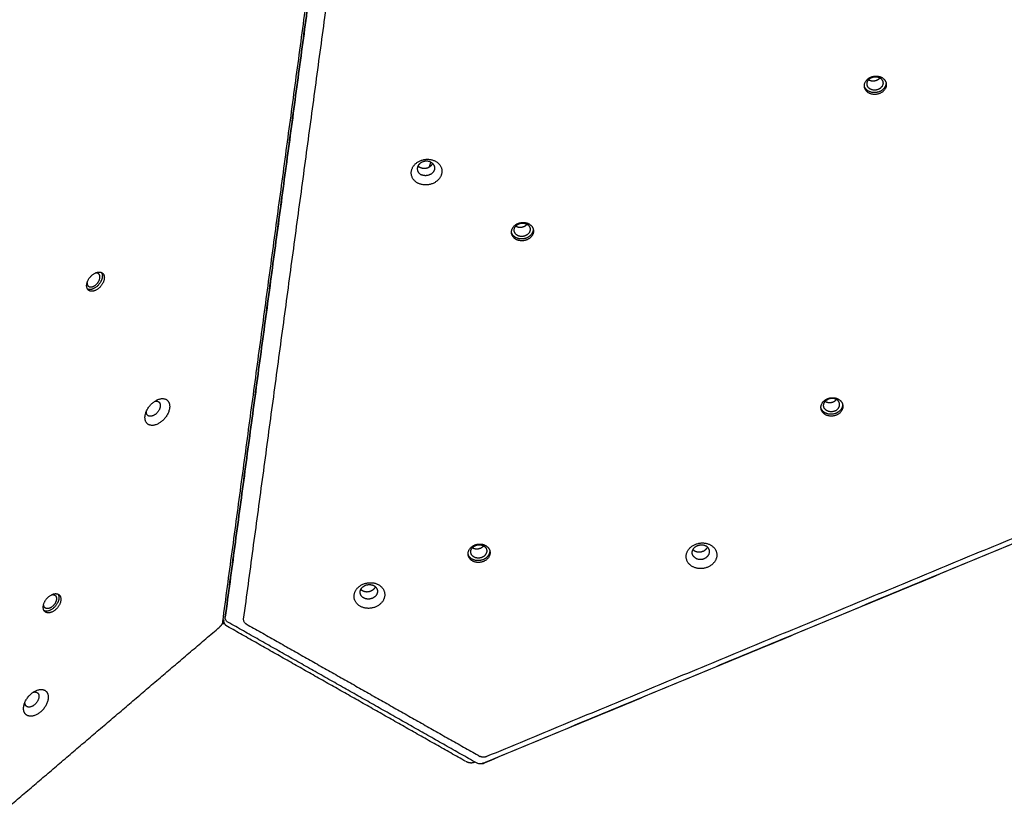
# Model space of a CAD drawing. Units: millimetres. Extents: x 1039 to 2132, y -1450 to -764.
# Drawn here: x 1496 to 1569, y -1104 to -1045 of the extents above; entities that cross this region are included whole.
import ezdxf

# ---------------------------------------------------------------- set-up
doc = ezdxf.new("R2010")
doc.units = ezdxf.units.MM
doc.layers.add('Make2D$visible$lines', color=30, linetype='Continuous', true_color=0xff7f00)

msp = doc.modelspace()

# ---------------------------------------------------------------- linework, layer by layer
at = {"layer": 'Make2D$visible$lines'}
for points, degree in [([(1430.69, -1062.295), (1467.982, -1030.496), (1505.274, -998.697)], 2), ([(1506.92, -999.449), (1469.115, -1031.686), (1431.31, -1063.923)], 2), ([(1431.454, -1064.141), (1469.259, -1031.904), (1507.065, -999.667)], 2), ([(1431.53, -1064.227), (1469.336, -1031.99), (1507.141, -999.753)], 2), ([(1507.32, -999.901), (1469.515, -1032.138), (1431.709, -1064.375)], 2), ([(1433.299, -1065.243), (1470.59, -1033.443), (1507.882, -1001.644)], 2), ([(1522.52, -1004.656), (1516.815, -1046.935), (1511.11, -1089.215)], 2), ([(1522.547, -1004.653), (1516.842, -1046.932), (1511.137, -1089.211)], 2), ([(1510.95, -1089.535), (1516.577, -1047.83), (1522.204, -1006.125)], 2), ([(1512.512, -1089.352), (1518.139, -1047.647), (1523.767, -1005.942)], 2), ([(1526.48, -1055.206), (1526.423, -1055.391), (1526.365, -1055.576)], 2), ([(1530.391, -1100.123), (1576.756, -1080.888), (1623.121, -1061.654)], 2), ([(1623.215, -1061.64), (1576.849, -1080.875), (1530.484, -1100.11)], 2), ([(1622.124, -1061.686), (1576.389, -1080.66), (1530.654, -1099.633)], 2), ([(1511.11, -1089.217), (1511.109, -1089.225), (1511.108, -1089.232), (1511.107, -1089.24)], 3), ([(1511.127, -1089.244), (1511.117, -1089.242), (1511.108, -1089.24)], 2), ([(1511.11, -1089.215), (1511.11, -1089.216), (1511.11, -1089.216), (1511.11, -1089.217)], 3), ([(1511.136, -1089.295), (1511.126, -1089.235), (1511.116, -1089.175)], 2), ([(1511.137, -1089.214), (1511.137, -1089.213), (1511.137, -1089.212), (1511.137, -1089.211)], 3), ([(1494.476, -1103.793), (1502.591, -1096.873), (1510.705, -1089.954)], 2), ([(1510.95, -1089.535), (1510.938, -1089.621), (1510.908, -1089.714), (1510.853, -1089.808), (1510.782, -1089.888), (1510.705, -1089.954)], 5), ([(1511.091, -1089.695), (1510.991, -1089.709), (1510.89, -1089.723)], 2), ([(1511.051, -1089.405), (1510.976, -1089.554), (1510.901, -1089.702)], 2), ([(1529.097, -1099.99), (1520.199, -1094.947), (1511.3, -1089.904)], 2), ([(1529.896, -1100.102), (1520.616, -1094.842), (1511.336, -1089.583)], 2), ([(1512.709, -1089.719), (1521.436, -1094.666), (1530.164, -1099.612)], 2), ([(1529.898, -1100.103), (1529.897, -1100.102), (1529.897, -1100.102), (1529.896, -1100.102)], 3), ([(1530.654, -1099.633), (1530.559, -1099.673), (1530.455, -1099.695), (1530.344, -1099.69), (1530.247, -1099.659), (1530.164, -1099.612)], 5), ([(1530.391, -1100.123), (1530.39, -1100.124), (1530.389, -1100.124), (1530.388, -1100.124)], 3), ([(1530.481, -1100.111), (1530.482, -1100.111), (1530.483, -1100.11), (1530.484, -1100.11)], 3)]:
    msp.add_open_spline(points, degree=degree, dxfattribs=at)
for points, weights, degree, knots in [([(1559.351, -1048.861), (1560.096, -1048.534), (1560.442, -1049.139), (1560.787, -1049.744), (1560.042, -1050.071)], [1, 0.707106781201, 1, 0.707106781201, 1], 2, [0, 0, 0, 12.95907, 12.95907, 25.918139, 25.918139, 25.918139]), ([(1560.042, -1050.071), (1559.297, -1050.398), (1558.951, -1049.793), (1558.606, -1049.188), (1559.351, -1048.861)], [1, 0.707106781172, 1, 0.707106781172, 1], 2, [0, 0, 0, 12.95907, 12.95907, 25.918139, 25.918139, 25.918139]), ([(1560.019, -1049.933), (1559.274, -1050.26), (1558.928, -1049.655), (1558.895, -1049.596), (1558.876, -1049.531)], [1, 0.70710678118, 1, 0.993348904892, 1], 2, [0, 0, 0, 12.95907, 12.95907, 13.093504, 13.093504, 13.093504]), ([(1559.925, -1049.768), (1559.383, -1050.006), (1559.132, -1049.566), (1558.88, -1049.125), (1559.422, -1048.888)], [1, 0.707106781177, 1, 0.707106781177, 1], 2, [0, 0, 0, 9.424778, 9.424778, 18.849556, 18.849556, 18.849556]), ([(1559.422, -1048.888), (1559.964, -1048.65), (1560.216, -1049.09), (1560.467, -1049.53), (1559.925, -1049.768)], [1, 0.707106781196, 1, 0.707106781196, 1], 2, [0, 0, 0, 9.424778, 9.424778, 18.849556, 18.849556, 18.849556]), ([(1525.516, -1056.771), (1524.579, -1056.268), (1525.238, -1055.452), (1525.897, -1054.635), (1526.834, -1055.138)], [1, 0.707106781187, 1, 0.707106781187, 1], 2, [-36.128316, -36.128316, -36.128316, -18.064158, -18.064158, 0, 0, 0]), ([(1526.502, -1055.217), (1525.972, -1054.933), (1525.6, -1055.394), (1525.227, -1055.856), (1525.757, -1056.14)], [1, 0.707106780522, 1, 0.707106780522, 1], 2, [-20.420352, -20.420352, -20.420352, -10.210176, -10.210176, 0, 0, 0]), ([(1526.834, -1055.138), (1527.77, -1055.641), (1527.112, -1056.457), (1526.453, -1057.274), (1525.516, -1056.771)], [1, 0.707106900396, 1, 0.707106781187, 1], 2, [-36.128316, -36.128316, -36.128316, -18.06416, -18.06416, 0, 0, 0]), ([(1525.665, -1055.588), (1526.194, -1055.872), (1526.567, -1055.41), (1526.604, -1055.364), (1526.631, -1055.311)], [1, 0.707106781196, 1, 0.994470080424, 1], 2, [-20.420352, -20.420352, -20.420352, -10.210176, -10.210176, -10.091825, -10.091825, -10.091825]), ([(1526.502, -1055.217), (1527.031, -1055.501), (1526.658, -1055.963), (1526.286, -1056.424), (1525.757, -1056.14)], [1, 0.707106781851, 1, 0.707106781851, 1], 2, [0, 0, 0, 10.210176, 10.210176, 20.420352, 20.420352, 20.420352]), ([(1533.685, -1061.005), (1532.94, -1061.332), (1532.594, -1060.727), (1532.249, -1060.122), (1532.994, -1059.795)], [1, 0.707106781185, 1, 0.707106781185, 1], 2, [0, 0, 0, 12.95907, 12.95907, 25.918139, 25.918139, 25.918139]), ([(1533.568, -1060.702), (1533.026, -1060.94), (1532.775, -1060.5), (1532.523, -1060.06), (1533.065, -1059.822)], [1, 0.707106782075, 1, 0.707106782075, 1], 2, [0, 0, 0, 9.424778, 9.424778, 18.849556, 18.849556, 18.849556]), ([(1532.994, -1059.795), (1533.739, -1059.468), (1534.085, -1060.073), (1534.43, -1060.679), (1533.685, -1061.005)], [1, 0.707106781188, 1, 0.707106781188, 1], 2, [0, 0, 0, 12.95907, 12.95907, 25.918139, 25.918139, 25.918139]), ([(1533.065, -1059.822), (1533.607, -1059.584), (1533.859, -1060.024), (1534.11, -1060.465), (1533.568, -1060.702)], [1, 0.707106780298, 1, 0.707106780298, 1], 2, [0, 0, 0, 9.424778, 9.424778, 18.849556, 18.849556, 18.849556]), ([(1533.662, -1060.867), (1532.917, -1061.194), (1532.571, -1060.589), (1532.538, -1060.53), (1532.518, -1060.466)], [1, 0.707106781193, 1, 0.993348904896, 1], 2, [0, 0, 0, 12.95907, 12.95907, 13.093504, 13.093504, 13.093504]), ([(1501.048, -1064.84), (1500.517, -1064.693), (1500.912, -1063.99), (1501.308, -1063.288), (1501.839, -1063.434)], [1, 0.707106782418, 1, 0.707106782418, 1], 2, [0, 0, 0, 12.95907, 12.95907, 25.918139, 25.918139, 25.918139]), ([(1501.885, -1063.45), (1502.07, -1063.726), (1501.825, -1064.16), (1501.429, -1064.863), (1500.898, -1064.716)], [0.876141735703, 0.796038292114, 1, 0.707106781189, 1], 2, [3.934778, 3.934778, 3.934778, 12.95907, 12.95907, 25.918139, 25.918139, 25.918139]), ([(1501.006, -1064.525), (1501.393, -1064.631), (1501.68, -1064.12), (1501.968, -1063.609), (1501.582, -1063.503)], [1, 0.707106783589, 1, 0.707106783589, 1], 2, [-18.849556, -18.849556, -18.849556, -9.424778, -9.424778, 0, 0, 0]), ([(1501.839, -1063.434), (1502.37, -1063.581), (1501.974, -1064.284), (1501.579, -1064.986), (1501.048, -1064.84)], [1, 0.707106781196, 1, 0.707106781196, 1], 2, [0, 0, 0, 12.95907, 12.95907, 25.918139, 25.918139, 25.918139]), ([(1505.698, -1073.213), (1506.546, -1072.467), (1506.911, -1073.134), (1507.276, -1073.8), (1506.429, -1074.546)], [1, 0.707106781181, 1, 0.707106781181, 1], 2, [-36.128316, -36.128316, -36.128316, -18.064158, -18.064158, 0, 0, 0]), ([(1505.865, -1073.084), (1506.135, -1073.012), (1506.244, -1073.211), (1506.451, -1073.588), (1505.972, -1074.01)], [0.861042347016, 0.820436442154, 1, 0.707106781207, 1], 2, [3.95064, 3.95064, 3.95064, 10.210176, 10.210176, 20.420352, 20.420352, 20.420352]), ([(1556.799, -1074.105), (1556.054, -1074.432), (1555.708, -1073.827), (1555.363, -1073.222), (1556.108, -1072.895)], [1, 0.707106781178, 1, 0.707106781178, 1], 2, [0, 0, 0, 12.95907, 12.95907, 25.918139, 25.918139, 25.918139]), ([(1556.682, -1073.802), (1556.14, -1074.04), (1555.889, -1073.6), (1555.637, -1073.16), (1556.179, -1072.922)], [1, 0.707106780309, 1, 0.707106780309, 1], 2, [0, 0, 0, 9.424778, 9.424778, 18.849556, 18.849556, 18.849556]), ([(1556.108, -1072.895), (1556.853, -1072.568), (1557.199, -1073.173), (1557.545, -1073.779), (1556.799, -1074.105)], [1, 0.707106781195, 1, 0.707106781195, 1], 2, [0, 0, 0, 12.95907, 12.95907, 25.918139, 25.918139, 25.918139]), ([(1556.682, -1073.802), (1557.224, -1073.565), (1556.973, -1073.125), (1556.721, -1072.684), (1556.179, -1072.922)], [1, 0.707106782064, 1, 0.707106782064, 1], 2, [-18.849556, -18.849556, -18.849556, -9.424778, -9.424778, 0, 0, 0]), ([(1506.429, -1074.546), (1505.581, -1075.292), (1505.216, -1074.626), (1504.85, -1073.959), (1505.698, -1073.213)], [1, 0.707106781192, 1, 0.707106781192, 1], 2, [-36.128316, -36.128316, -36.128316, -18.064158, -18.064158, 0, 0, 0]), ([(1556.776, -1073.967), (1556.031, -1074.294), (1555.685, -1073.689), (1555.652, -1073.631), (1555.633, -1073.566)], [1, 0.707106781187, 1, 0.993348904895, 1], 2, [0, 0, 0, 12.95907, 12.95907, 13.093504, 13.093504, 13.093504]), ([(1505.972, -1074.01), (1505.492, -1074.432), (1505.286, -1074.055), (1505.236, -1073.963), (1505.245, -1073.835)], [1, 0.707106781166, 1, 0.908470869114, 0.874147445032], 2, [0, 0, 0, 10.210176, 10.210176, 13.400856, 13.400856, 13.400856]), ([(1530.442, -1085.04), (1529.697, -1085.367), (1529.351, -1084.761), (1529.006, -1084.156), (1529.751, -1083.829)], [1, 0.707106781164, 1, 0.707106781164, 1], 2, [0, 0, 0, 12.95907, 12.95907, 25.918139, 25.918139, 25.918139]), ([(1530.325, -1084.737), (1529.783, -1084.974), (1529.532, -1084.534), (1529.28, -1084.094), (1529.822, -1083.856)], [1, 0.707106781168, 1, 0.707106781168, 1], 2, [0, 0, 0, 9.424778, 9.424778, 18.849556, 18.849556, 18.849556]), ([(1529.751, -1083.829), (1530.496, -1083.503), (1530.842, -1084.108), (1531.188, -1084.713), (1530.442, -1085.04)], [1, 0.707106781209, 1, 0.707106781209, 1], 2, [0, 0, 0, 12.95907, 12.95907, 25.918139, 25.918139, 25.918139]), ([(1529.822, -1083.856), (1530.364, -1083.619), (1530.616, -1084.059), (1530.867, -1084.499), (1530.325, -1084.737)], [1, 0.707106781205, 1, 0.707106781205, 1], 2, [0, 0, 0, 9.424778, 9.424778, 18.849556, 18.849556, 18.849556]), ([(1546.052, -1085.439), (1545.116, -1084.936), (1545.775, -1084.119), (1546.433, -1083.303), (1547.37, -1083.806)], [1, 0.707106781184, 1, 0.707106781184, 1], 2, [-36.128316, -36.128316, -36.128316, -18.064158, -18.064158, 0, 0, 0]), ([(1546.293, -1084.807), (1545.763, -1084.523), (1546.136, -1084.062), (1546.508, -1083.6), (1547.038, -1083.885)], [1, 0.70710678185, 1, 0.70710678185, 1], 2, [0, 0, 0, 10.210176, 10.210176, 20.420352, 20.420352, 20.420352]), ([(1547.37, -1083.806), (1548.307, -1084.309), (1547.648, -1085.125), (1546.989, -1085.941), (1546.052, -1085.439)], [1, 0.707106781187, 1, 0.707106900396, 1], 2, [-36.128316, -36.128316, -36.128316, -18.064156, -18.064156, 0, 0, 0]), ([(1546.201, -1084.255), (1546.73, -1084.539), (1547.103, -1084.078), (1547.14, -1084.032), (1547.167, -1083.979)], [1, 0.707106781178, 1, 0.994470080424, 1], 2, [-20.420352, -20.420352, -20.420352, -10.210176, -10.210176, -10.091825, -10.091825, -10.091825]), ([(1546.293, -1084.807), (1546.822, -1085.092), (1547.195, -1084.63), (1547.567, -1084.169), (1547.038, -1083.885)], [1, 0.707106780522, 1, 0.707106780522, 1], 2, [-20.420352, -20.420352, -20.420352, -10.210176, -10.210176, 0, 0, 0]), ([(1530.419, -1084.902), (1529.674, -1085.229), (1529.328, -1084.623), (1529.295, -1084.565), (1529.276, -1084.5)], [1, 0.707106778175, 1, 0.99334890499, 1], 2, [0, 0, 0, 12.95907, 12.95907, 13.093504, 13.093504, 13.093504]), ([(1521.247, -1088.409), (1520.311, -1087.906), (1520.97, -1087.09), (1521.628, -1086.273), (1522.565, -1086.776)], [1, 0.707106781625, 1, 0.707106781625, 1], 2, [-36.128315, -36.128315, -36.128315, -18.064158, -18.064158, 0, 0, 0]), ([(1521.488, -1087.778), (1520.959, -1087.494), (1521.331, -1087.032), (1521.703, -1086.571), (1522.233, -1086.855)], [1, 0.707106781187, 1, 0.707106781187, 1], 2, [0, 0, 0, 10.210176, 10.210176, 20.420352, 20.420352, 20.420352]), ([(1522.565, -1086.776), (1523.502, -1087.279), (1522.843, -1088.095), (1522.184, -1088.912), (1521.247, -1088.409)], [1, 0.707106781187, 1, 0.707106781187, 1], 2, [-36.128316, -36.128316, -36.128316, -18.064158, -18.064158, 0, 0, 0]), ([(1521.396, -1087.226), (1521.926, -1087.51), (1522.298, -1087.048), (1522.335, -1087.002), (1522.362, -1086.949)], [1, 0.707106781187, 1, 0.994470080428, 1], 2, [-20.420352, -20.420352, -20.420352, -10.210176, -10.210176, -10.091825, -10.091825, -10.091825]), ([(1522.233, -1086.855), (1522.762, -1087.139), (1522.39, -1087.601), (1522.017, -1088.062), (1521.488, -1087.778)], [1, 0.707106781186, 1, 0.707106781186, 1], 2, [0, 0, 0, 10.210176, 10.210176, 20.420352, 20.420352, 20.420352]), ([(1497.805, -1088.874), (1497.274, -1088.727), (1497.669, -1088.025), (1498.065, -1087.322), (1498.596, -1087.469)], [1, 0.707106783659, 1, 0.707106783659, 1], 2, [0, 0, 0, 12.95907, 12.95907, 25.918139, 25.918139, 25.918139]), ([(1498.642, -1087.485), (1498.827, -1087.76), (1498.582, -1088.195), (1498.187, -1088.897), (1497.656, -1088.751)], [0.876141736215, 0.796038292996, 1, 0.707106782431, 1], 2, [3.934777, 3.934777, 3.934777, 12.95907, 12.95907, 25.918139, 25.918139, 25.918139]), ([(1498.339, -1087.537), (1498.725, -1087.644), (1498.437, -1088.155), (1498.15, -1088.666), (1497.764, -1088.559)], [1, 0.707106783589, 1, 0.707106783589, 1], 2, [0, 0, 0, 9.424778, 9.424778, 18.849556, 18.849556, 18.849556]), ([(1498.596, -1087.469), (1499.127, -1087.615), (1498.731, -1088.318), (1498.336, -1089.021), (1497.805, -1088.874)], [1, 0.707106778714, 1, 0.707106778714, 1], 2, [0, 0, 0, 12.95907, 12.95907, 25.91814, 25.91814, 25.91814]), ([(1511.294, -1089.9), (1511.277, -1089.89), (1511.259, -1089.879), (1511.243, -1089.867), (1511.18, -1089.821), (1511.129, -1089.763), (1511.092, -1089.695), (1511.052, -1089.624), (1511.033, -1089.546), (1511.033, -1089.465), (1511.033, -1089.456), (1511.033, -1089.447), (1511.034, -1089.438)], [1, 0.999049936978, 0.999049936978, 1, 0.984136742099, 0.984136742099, 1, 0.978426060219, 0.978426060219, 1, 1, 1, 1], 3, [0, 0, 0, 0, 0.0611525, 0.0611525, 0.0611525, 0.2918405, 0.2918405, 0.2918405, 0.5320889, 0.5320889, 0.5320889, 0.5600783, 0.5600783, 0.5600783, 0.5600783]), ([(1497.361, -1096.278), (1496.513, -1097.024), (1496.148, -1096.357), (1495.782, -1095.69), (1496.63, -1094.944)], [1, 0.707106900396, 1, 0.707106781187, 1], 2, [-36.128316, -36.128316, -36.128316, -18.06416, -18.06416, 0, 0, 0]), ([(1496.63, -1094.944), (1497.478, -1094.198), (1497.843, -1094.865), (1498.208, -1095.532), (1497.361, -1096.278)], [1, 0.707106781187, 1, 0.707106900396, 1], 2, [-36.128316, -36.128316, -36.128316, -18.064156, -18.064156, 0, 0, 0]), ([(1496.797, -1094.816), (1497.067, -1094.744), (1497.176, -1094.943), (1497.383, -1095.32), (1496.904, -1095.741)], [0.861042347017, 0.820436442157, 1, 0.707106781209, 1], 2, [3.95064, 3.95064, 3.95064, 10.210176, 10.210176, 20.420352, 20.420352, 20.420352]), ([(1496.904, -1095.741), (1496.425, -1096.163), (1496.218, -1095.786), (1496.168, -1095.694), (1496.177, -1095.566)], [1, 0.707106781164, 1, 0.908470869114, 0.874147445031], 2, [0, 0, 0, 10.210176, 10.210176, 13.400856, 13.400856, 13.400856]), ([(1529.78, -1100.036), (1529.718, -1100.076), (1529.646, -1100.094), (1529.619, -1100.101), (1529.591, -1100.105), (1529.493, -1100.118), (1529.396, -1100.101), (1529.257, -1100.075), (1529.132, -1100.009)], [1, 0.986727961558, 1, 0.998446882283, 1, 0.987797958099, 1, 0.988450456388, 1], 2, [0, 0, 0, 0.1465841, 0.1465841, 0.2030711, 0.2030711, 0.3983592, 0.3983592, 0.6792915, 0.6792915, 0.6792915])]:
    msp.add_rational_spline(points, weights, degree=degree, knots=knots, dxfattribs=at)
for points, weights in [([(1559.196, -1049.053), (1559.483, -1049.221), (1559.81, -1049.078)], [0.87333120621, 0.79973523341, 1]), ([(1559.81, -1049.078), (1559.942, -1049.021), (1560.037, -1048.913)], [1, 0.975258508132, 1]), ([(1560.495, -1049.262), (1560.513, -1049.716), (1560.019, -1049.933)], [0.88607581329, 0.784540358979, 1]), ([(1525.535, -1055.493), (1525.594, -1055.55), (1525.665, -1055.588)], [1, 0.9902113607, 1]), ([(1532.839, -1059.987), (1533.126, -1060.156), (1533.453, -1060.012)], [0.873331206181, 0.799735234607, 1]), ([(1533.453, -1060.012), (1533.585, -1059.955), (1533.68, -1059.847)], [1, 0.975258507667, 1]), ([(1534.138, -1060.197), (1534.156, -1060.651), (1533.662, -1060.867)], [0.886075813291, 0.784540358962, 1]), ([(1501.582, -1063.503), (1501.497, -1063.481), (1501.412, -1063.501)], [1, 0.971986054047, 1]), ([(1500.813, -1064.229), (1500.81, -1064.47), (1501.006, -1064.525)], [0.858701903567, 0.826094650545, 1]), ([(1500.898, -1064.716), (1500.875, -1064.71), (1500.852, -1064.7)], [1, 0.997809107058, 1]), ([(1556.567, -1073.112), (1556.699, -1073.055), (1556.794, -1072.947)], [1, 0.97525850813, 1]), ([(1555.953, -1073.087), (1556.24, -1073.256), (1556.567, -1073.112)], [0.873331206838, 0.7997352337, 1]), ([(1557.252, -1073.297), (1557.27, -1073.751), (1556.776, -1073.967)], [0.886075813293, 0.784540358968, 1]), ([(1529.596, -1084.021), (1529.883, -1084.19), (1530.21, -1084.046)], [0.873331206836, 0.799735233679, 1]), ([(1530.21, -1084.046), (1530.342, -1083.99), (1530.437, -1083.882)], [1, 0.975258508131, 1]), ([(1530.895, -1084.231), (1530.913, -1084.685), (1530.419, -1084.902)], [0.886075811384, 0.784540363151, 1]), ([(1546.072, -1084.161), (1546.13, -1084.217), (1546.201, -1084.255)], [1, 0.990211360702, 1]), ([(1498.17, -1087.535), (1498.255, -1087.516), (1498.339, -1087.537)], [1, 0.971986054047, 1]), ([(1521.267, -1087.131), (1521.325, -1087.188), (1521.396, -1087.226)], [1, 0.990211360703, 1]), ([(1497.764, -1088.559), (1497.567, -1088.505), (1497.57, -1088.263)], [1, 0.826094650545, 0.858701903567]), ([(1497.656, -1088.751), (1497.632, -1088.744), (1497.609, -1088.735)], [1, 0.997809106678, 1]), ([(1530.292, -1100.155), (1530.391, -1100.149), (1530.481, -1100.111)], [1, 0.985263878803, 1])]:
    msp.add_rational_spline(points, weights, degree=2, dxfattribs=at)
for points, knots in [([(1511.334, -1089.581), (1511.265, -1089.542), (1511.21, -1089.489), (1511.141, -1089.36), (1511.128, -1089.286), (1511.137, -1089.214)], [0, 0, 0, 0, 3.66162, 3.66162, 7.32324, 7.32324, 7.32324, 7.32324]), ([(1512.709, -1089.719), (1512.69, -1089.708), (1512.655, -1089.686), (1512.597, -1089.635), (1512.542, -1089.564), (1512.508, -1089.461), (1512.507, -1089.389), (1512.512, -1089.352)], [0, 0, 0, 0, 0.067403, 0.1237663, 0.2311862, 0.3332694, 0.4451705, 0.4451705, 0.4451705, 0.4451705]), ([(1530.388, -1100.124), (1530.309, -1100.157), (1530.222, -1100.174), (1530.05, -1100.166), (1529.968, -1100.142), (1529.898, -1100.103)], [0, 0, 0, 0, 3.66162, 3.66162, 7.32324, 7.32324, 7.32324, 7.32324])]:
    msp.add_open_spline(points, degree=3, knots=knots, dxfattribs=at)

doc.saveas('drawing.dxf')
